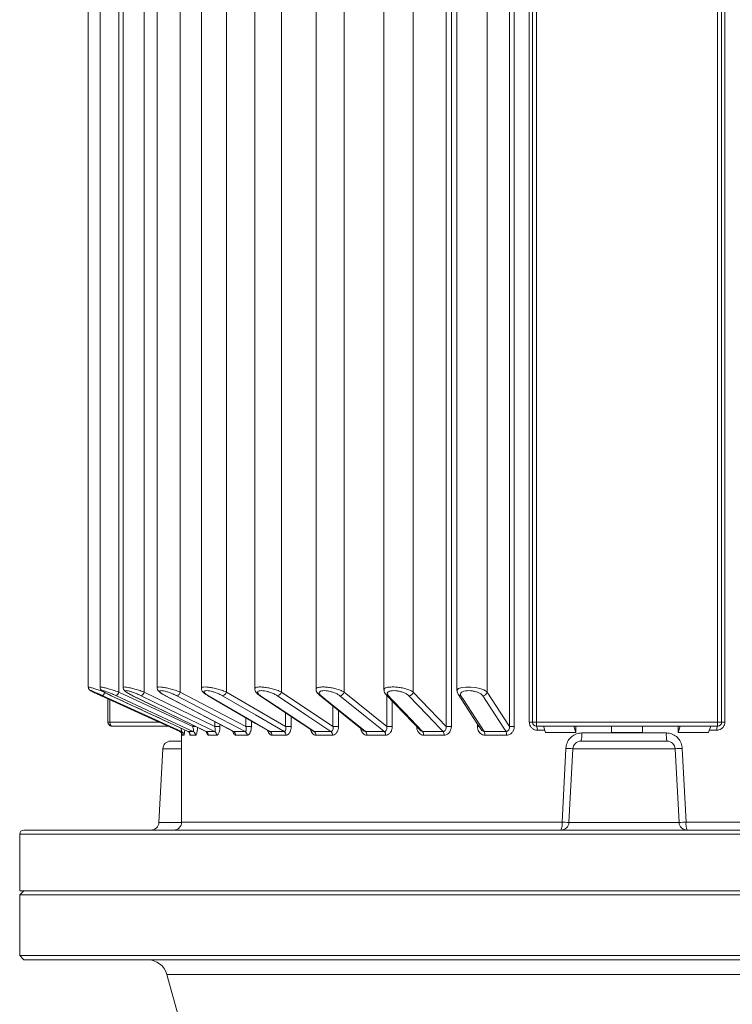
# Model space of a CAD drawing. Units: millimetres. Extents: x 1815 to 5051, y -2885 to -590.
# Drawn here: x 2924 to 3100, y -1442 to -1199 of the extents above; entities that cross this region are included whole.
import ezdxf

# ---------------------------------------------------------------- set-up
doc = ezdxf.new("R2010")
doc.units = ezdxf.units.MM
doc.layers.get('0').update_dxf_attribs({"lineweight": 40})

msp = doc.modelspace()

# ---------------------------------------------------------------- linework, layer by layer
at = {"color": 7, "linetype": 'Continuous', "lineweight": 15}
for p, q in [((2940.686, -1105.619), (2940.686, -1363.962)), ((2943.574, -1105.619), (2943.574, -1363.995)), ((2948.226, -1105.619), (2948.226, -1365.209)), ((2949.283, -1105.619), (2949.283, -1364.049)), ((2954.48, -1105.619), (2954.48, -1365.209)), ((2957.688, -1105.619), (2957.688, -1364.125)), ((2963.397, -1105.619), (2963.397, -1365.209)), ((2968.6, -1105.619), (2968.6, -1364.238)), ((2974.779, -1105.619), (2974.779, -1365.209)), ((2981.775, -1105.619), (2981.775, -1364.351)), ((2988.371, -1105.619), (2988.371, -1365.209)), ((2996.92, -1105.619), (2996.92, -1364.507)), ((3003.871, -1105.619), (3003.871, -1365.209)), ((3013.696, -1105.619), (3013.696, -1364.667)), ((3020.931, -1105.619), (3020.931, -1365.209)), ((3029.048, -1373.696), (3029.048, -1105.619)), ((3030.344, -1105.619), (3030.344, -1373.696)), ((3031.727, -1105.619), (3031.727, -1364.837)), ((3039.17, -1105.619), (3039.17, -1365.209)), ((3044.685, -1373.696), (3044.685, -1105.619)), ((3045.894, -1105.619), (3045.894, -1373.696)), ((3049.59, -1372.633), (3049.59, -1106.281)), ((3050.371, -1372.633), (3050.371, -1106.281)), ((3051.371, -1106.281), (3051.371, -1372.633)), ((3096.1, -1372.633), (3096.1, -1106.281)), ((3097.1, -1106.281), (3097.1, -1372.633)), ((3097.88, -1106.281), (3097.88, -1372.633)), ((2940.686, -1363.962), (2940.686, -1363.967)), ((2945.506, -1366.863), (2945.506, -1372.633)), ((2946.333, -1366.115), (2946.35, -1366.119)), ((2948.226, -1365.209), (2966.467, -1373.696)), ((2951.626, -1366.108), (2951.676, -1366.119)), ((2954.48, -1365.209), (2971.896, -1373.696)), ((2963.397, -1365.209), (2979.6, -1373.696)), ((2970.154, -1366.074), (2970.171, -1366.083)), ((2974.779, -1365.209), (2989.406, -1373.696)), ((2988.371, -1365.209), (3001.097, -1373.696)), ((3003.871, -1365.209), (3014.41, -1373.696)), ((3014.41, -1373.696), (3014.41, -1366.066)), ((3020.931, -1365.209), (3029.048, -1373.696)), ((3039.17, -1365.209), (3044.685, -1373.696)), ((2946.006, -1367.091), (2946.006, -1372.633)), ((3001.097, -1373.696), (3001.097, -1368.659)), ((3015.763, -1367.481), (3015.763, -1373.696)), ((2979.6, -1373.696), (2979.6, -1371.554)), ((2989.406, -1373.696), (2989.406, -1370.334)), ((2990.784, -1371.253), (2990.784, -1373.696)), ((3002.478, -1369.771), (3002.478, -1373.696)), ((2945.506, -1372.633), (2946.006, -1372.633)), ((2946.006, -1372.633), (2958.189, -1372.633)), ((2960.388, -1373.633), (2946.506, -1373.633)), ((2966.467, -1373.696), (2966.467, -1373.34)), ((2966.467, -1373.696), (2967.2, -1373.696)), ((2971.896, -1373.696), (2971.896, -1372.522)), ((2971.896, -1373.696), (2973.175, -1373.696)), ((2973.175, -1373.192), (2973.175, -1373.696)), ((2979.6, -1373.696), (2980.943, -1373.696)), ((2980.943, -1372.334), (2980.943, -1373.696)), ((2989.406, -1373.696), (2990.784, -1373.696)), ((3001.097, -1373.696), (3002.478, -1373.696)), ((3014.41, -1373.696), (3015.763, -1373.696)), ((3029.048, -1373.696), (3030.344, -1373.696)), ((3036.791, -1373.696), (3036.791, -1373.107)), ((3037.188, -1373.696), (3036.791, -1373.696)), ((3044.685, -1373.696), (3045.894, -1373.696)), ((3049.59, -1372.633), (3050.371, -1372.633)), ((3050.371, -1372.633), (3051.371, -1372.633)), ((3051.371, -1373.633), (3051.371, -1372.633)), ((3051.371, -1372.633), (3096.1, -1372.633)), ((3096.1, -1373.633), (3051.371, -1373.633)), ((3053.067, -1373.633), (3053.587, -1375.217)), ((3061.114, -1375.217), (3060.593, -1373.633)), ((3061.114, -1373.633), (3061.114, -1375.217)), ((3069.929, -1373.633), (3069.929, -1375.217)), ((3077.541, -1375.217), (3077.541, -1373.633)), ((3086.877, -1373.633), (3086.357, -1375.217)), ((3086.357, -1373.633), (3086.357, -1375.217)), ((3093.883, -1375.217), (3094.404, -1373.633)), ((3096.1, -1372.633), (3096.1, -1373.633)), ((3096.1, -1372.633), (3097.1, -1372.633)), ((3097.1, -1372.633), (3097.88, -1372.633)), ((2963.283, -1374.95), (2963.704, -1374.95)), ((2963.735, -1375.368), (2963.735, -1397.319)), ((2964.288, -1375.861), (2963.869, -1375.861)), ((2965.329, -1374.95), (2966.583, -1374.95)), ((2967.151, -1375.861), (2965.905, -1375.861)), ((2969.797, -1374.95), (2969.742, -1374.926)), ((2969.797, -1374.95), (2971.855, -1374.95)), ((2972.396, -1375.861), (2970.349, -1375.861)), ((2976.587, -1374.95), (2976.476, -1374.914)), ((2976.587, -1374.95), (2979.404, -1374.95)), ((2979.904, -1375.861), (2977.102, -1375.861)), ((2985.547, -1374.95), (2989.059, -1374.95)), ((2989.508, -1375.861), (2986.015, -1375.861)), ((2996.477, -1374.95), (3000.606, -1374.95)), ((3000.994, -1375.861), (2996.887, -1375.861)), ((3009.133, -1374.95), (3013.787, -1374.95)), ((3014.105, -1375.861), (3009.475, -1375.861)), ((3023.231, -1374.95), (3028.307, -1374.95)), ((3028.548, -1375.861), (3023.499, -1375.861)), ((3038.458, -1374.95), (3043.841, -1374.95)), ((3044, -1375.861), (3038.646, -1375.861)), ((3053.395, -1374.633), (3051.572, -1374.633)), ((3061.114, -1375.217), (3053.587, -1375.217)), ((3062.548, -1375.319), (3083.445, -1375.319)), ((3077.541, -1375.217), (3069.929, -1375.217)), ((3093.883, -1375.217), (3086.357, -1375.217)), ((3095.898, -1374.633), (3094.076, -1374.633)), ((2961.07, -1377.319), (2963.735, -1377.319)), ((3057.688, -1397.319), (3058.625, -1379.11)), ((3062.345, -1377.319), (3083.621, -1377.319)), ((3087.368, -1379.11), (3088.305, -1397.319)), ((2959.073, -1379.215), (2958.118, -1397.424)), ((2963.735, -1379.215), (2959.073, -1379.215)), ((3060.348, -1379.215), (3059.393, -1397.424)), ((3085.619, -1379.215), (3060.348, -1379.215)), ((3085.619, -1379.215), (3086.573, -1397.424)), ((2958.118, -1397.424), (2963.732, -1397.424)), ((2963.735, -1397.319), (3057.688, -1397.319)), ((3059.393, -1397.424), (3086.573, -1397.424)), ((3088.305, -1397.319), (3183.735, -1397.319)), ((2923.735, -1400.319), (2923.735, -1414.319)), ((3223.735, -1400.319), (2923.735, -1400.319)), ((2924.735, -1399.319), (3222.735, -1399.319)), ((2924.735, -1414.319), (2923.735, -1415.319)), ((3223.735, -1414.319), (2923.735, -1414.319)), ((2923.735, -1415.319), (2923.735, -1430.319)), ((3223.735, -1415.319), (2923.735, -1415.319)), ((2923.735, -1430.319), (2924.735, -1431.319)), ((2923.735, -1430.319), (3223.735, -1430.319)), ((3222.735, -1431.319), (2924.735, -1431.319)), ((2960.08, -1434.99), (2964.163, -1449.792)), ((3187.391, -1434.99), (2960.08, -1434.99))]:
    msp.add_line(p, q, dxfattribs=at)
at = {"color": 7, "linetype": 'Continuous', "lineweight": 15, "flags": 128}
for points in [[(3031.764, -1364.837), (3031.735, -1364.757), (3032.088, -1364.359), (3032.891, -1364.084), (3033.957, -1363.96), (3035.115, -1363.972), (3036.272, -1364.099), (3037.366, -1364.33), (3038.323, -1364.659), (3039.027, -1365.071), (3039.17, -1365.209), (3039.17, -1365.209)], [(2943.87, -1366.119), (2945.686, -1366.946), (2952.951, -1370.251), (2963.283, -1374.95)], [(2963.704, -1374.95), (2961.888, -1374.124), (2954.622, -1370.819), (2944.291, -1366.119)], [(2946.35, -1366.119), (2948.126, -1366.946), (2955.229, -1370.251), (2965.329, -1374.95)], [(2966.583, -1374.95), (2964.807, -1374.124), (2957.704, -1370.819), (2947.603, -1366.119)], [(2951.626, -1366.108), (2965.716, -1372.975), (2969.739, -1374.934)], [(2951.676, -1366.119), (2953.372, -1366.946), (2960.153, -1370.251), (2969.797, -1374.95)], [(2971.855, -1374.95), (2970.16, -1374.124), (2963.378, -1370.819), (2953.733, -1366.119)], [(2959.627, -1366.095), (2972.735, -1372.962), (2976.474, -1374.919)], [(2959.627, -1366.095), (2959.639, -1366.101), (2959.729, -1366.119)], [(2959.729, -1366.119), (2961.306, -1366.946), (2967.615, -1370.251), (2976.587, -1374.95)], [(2979.404, -1374.95), (2977.826, -1374.124), (2971.516, -1370.819), (2962.544, -1366.119)], [(2970.154, -1366.074), (2981.988, -1372.941), (2985.356, -1374.893)], [(2970.171, -1366.083), (2970.214, -1366.101), (2970.328, -1366.119)], [(2970.328, -1366.119), (2971.752, -1366.946), (2977.447, -1370.251), (2985.547, -1374.95)], [(2989.059, -1374.95), (2987.635, -1374.124), (2981.939, -1370.819), (2973.838, -1366.119)], [(2982.969, -1366.041), (2993.265, -1372.908), (2996.173, -1374.846)], [(2983.237, -1366.119), (2984.476, -1366.946), (2989.43, -1370.251), (2996.477, -1374.95)], [(3000.606, -1374.95), (2999.367, -1374.124), (2994.411, -1370.819), (2987.364, -1366.119)], [(2997.78, -1365.988), (3006.307, -1372.855), (3008.693, -1374.775)], [(2998.167, -1366.119), (2999.193, -1366.946), (3003.297, -1370.251), (3009.133, -1374.95)], [(3013.787, -1374.95), (3012.761, -1374.124), (3008.656, -1370.819), (3002.819, -1366.119)], [(3014.251, -1365.9), (3020.818, -1372.767), (3022.626, -1374.656)], [(3014.786, -1366.119), (3015.576, -1366.946), (3018.737, -1370.251), (3023.231, -1374.95)], [(3028.307, -1374.95), (3027.516, -1374.124), (3024.355, -1370.819), (3019.859, -1366.119)], [(3032.013, -1365.754), (3036.475, -1372.621), (3037.669, -1374.457)], [(3032.722, -1366.119), (3033.258, -1366.946), (3035.405, -1370.251), (3038.458, -1374.95)], [(3043.841, -1374.95), (3043.304, -1374.124), (3041.156, -1370.819), (3038.101, -1366.119)], [(2946.506, -1373.633), (2946.408, -1373.614), (2946.314, -1373.557), (2946.228, -1373.465), (2946.152, -1373.341), (2946.09, -1373.189), (2946.044, -1373.016), (2946.015, -1372.829), (2946.006, -1372.633)]]:
    msp.add_lwpolyline(points, dxfattribs=at)
at = {"color": 7, "linetype": 'Continuous', "lineweight": 15}
for centre, radius, start, end in [((2940.832, -1363.688), 4.228, 324.89913, 338.92203), ((2946.451, -1364.662), 1.858, 308.33832, 342.88711), ((2953.073, -1364.817), 1.461, 296.87802, 344.42681), ((2962.115, -1364.863), 1.327, 288.81796, 344.90524), ((2973.553, -1364.884), 1.268, 282.98242, 345.15058), ((2983.232, -1365.641), 0.478, 237.48848, 270.55046), ((2987.179, -1364.902), 1.231, 278.63641, 345.57829), ((2998.162, -1365.501), 0.618, 232.85695, 270.53221), ((3002.709, -1364.93), 1.195, 275.29337, 346.49139), ((3014.775, -1365.383), 0.737, 224.98597, 270.83647), ((3019.805, -1364.97), 1.151, 272.6691, 348.01585), ((3032.707, -1365.28), 0.839, 214.2305, 271.04109), ((3038.09, -1365.023), 1.096, 270.60107, 350.26023), ((2946.506, -1372.633), 1, 180, 270), ((3051.371, -1372.633), 1, 180, 270), ((3050.18, -1374.394), 1.413, 350.2322, 32.56214), ((3097.289, -1374.393), 1.412, 147.42801, 189.79078), ((3096.1, -1372.633), 1, 270, 0), ((2962.869, -1375.861), 1, 359.99096, 65.54543), ((2963.288, -1375.86), 1, 359.921, 65.41364), ((2964.903, -1375.857), 1.001, 359.74174, 64.82422), ((2966.149, -1375.854), 1.002, 359.59203, 64.37153), ((2969.344, -1375.847), 1.005, 359.2118, 63.19541), ((2971.389, -1375.843), 1.007, 358.98483, 62.40734), ((2976.089, -1375.834), 1.014, 358.45234, 60.57109), ((2978.884, -1375.829), 1.021, 358.19834, 59.39503), ((2984.979, -1375.818), 1.037, 357.60931, 56.79172), ((2988.46, -1375.812), 1.049, 357.31509, 55.20737), ((2995.805, -1375.8), 1.083, 356.78855, 51.68503), ((2999.888, -1375.794), 1.108, 356.5417, 49.61628), ((3008.302, -1375.783), 1.176, 356.18161, 45.06686), ((3012.882, -1375.777), 1.225, 356.07239, 42.43218), ((3022.138, -1375.767), 1.364, 356.04223, 36.7539), ((3027.08, -1375.762), 1.471, 356.15474, 33.49698), ((3036.855, -1375.755), 1.794, 356.59446, 26.63344), ((3041.939, -1375.751), 2.064, 356.94172, 22.82597), ((3057.478, -1375.814), 5.095, 342.81567, 5.57196), ((3089.243, -1375.815), 5.82, 175.11158, 194.97775), ((2961.07, -1379.319), 2, 90, 177), ((3056.068, -1435.411), 56.359, 85.64523, 87.39962), ((3062.345, -1379.319), 2, 90, 177), ((3083.621, -1379.319), 2, 3, 90), ((3090.313, -1443), 63.958, 92.63913, 94.20916), ((2956.121, -1397.319), 2, 270, 357), ((2961.735, -1397.319), 2, 270, 0), ((3054.043, -1397.809), 3.678, 335.75281, 7.65077), ((3057.396, -1397.319), 2, 270, 357), ((3055.34, -1449.516), 52.249, 85.55106, 87.42493), ((3090.997, -1456.255), 58.997, 92.615, 94.30053), ((3088.57, -1397.319), 2, 183, 270), ((3092.277, -1397.811), 4.002, 172.94681, 202.14874), ((2924.735, -1400.319), 1, 90, 180), ((2955.26, -1436.319), 5, 15.42216, 90)]:
    msp.add_arc(centre, radius, start, end, dxfattribs=at)
for points, knots in [([(2940.699, -1363.961), (2940.696, -1364.002), (2940.687, -1364.133), (2940.753, -1364.334), (2940.861, -1364.532), (2940.981, -1364.67), (2941.08, -1364.755), (2941.161, -1364.812), (2941.278, -1364.885), (2941.486, -1364.997), (2941.958, -1365.232), (2942.699, -1365.581), (2943.374, -1365.894), (2943.775, -1366.076), (2943.871, -1366.119)], [0, 0, 0, 0, 0.0238208, 0.075265, 0.119204, 0.1562017, 0.1852986, 0.2124329, 0.2544087, 0.3735348, 0.5560911, 0.7471476, 0.9393488, 1, 1, 1, 1]), ([(2940.713, -1363.961), (2940.728, -1363.958), (2940.76, -1363.951), (2941.248, -1364.085), (2942.035, -1364.321), (2943.09, -1364.652), (2943.897, -1364.918), (2944.306, -1365.052)], [0, 0, 0, 0, 0.1701056, 0.3672989, 0.5683628, 0.781227, 1, 1, 1, 1]), ([(2943.583, -1363.998), (2943.586, -1364.077), (2943.593, -1364.248), (2943.692, -1364.478), (2943.823, -1364.669), (2943.98, -1364.828), (2944.22, -1365.012), (2944.622, -1365.259), (2945.329, -1365.633), (2945.971, -1365.95), (2946.364, -1366.128), (2946.437, -1366.161)], [0, 0, 0, 0, 0.0512758, 0.1107148, 0.1666973, 0.2269009, 0.321344, 0.5197137, 0.7298457, 0.9496009, 1, 1, 1, 1]), ([(2943.618, -1363.995), (2943.605, -1363.982), (2943.549, -1363.926), (2943.851, -1363.957), (2944.472, -1364.081), (2945.399, -1364.322), (2946.548, -1364.658), (2947.535, -1364.974), (2948.091, -1365.163), (2948.226, -1365.209)], [0, 0, 0, 0, 0.0533388, 0.2256552, 0.3926915, 0.5630246, 0.7433329, 0.9373559, 1, 1, 1, 1]), ([(2949.299, -1364.05), (2949.295, -1364.093), (2949.282, -1364.248), (2949.374, -1364.494), (2949.526, -1364.75), (2949.753, -1364.991), (2950.11, -1365.272), (2950.735, -1365.651), (2951.348, -1365.982), (2951.732, -1366.157), (2951.783, -1366.18)], [0, 0, 0, 0, 0.0317044, 0.1139006, 0.1961936, 0.2936005, 0.4663577, 0.7094611, 0.9619595, 1, 1, 1, 1]), ([(2949.327, -1364.049), (2949.331, -1364.013), (2949.341, -1363.931), (2949.821, -1363.953), (2950.597, -1364.082), (2951.625, -1364.322), (2952.831, -1364.658), (2953.816, -1364.974), (2954.349, -1365.163), (2954.48, -1365.209)], [0, 0, 0, 0, 0.12444691, 0.28381942, 0.4383072, 0.59583812, 0.76260495, 0.94206421, 1, 1, 1, 1]), ([(2957.72, -1364.125), (2957.71, -1364.111), (2957.636, -1364.01), (2957.931, -1363.945), (2958.554, -1363.949), (2959.474, -1364.083), (2960.579, -1364.321), (2961.815, -1364.658), (2962.776, -1364.974), (2963.275, -1365.163), (2963.397, -1365.209)], [0, 0, 0, 0, 0.0262149, 0.185978, 0.3341492, 0.4777801, 0.6242474, 0.7792825, 0.9461295, 1, 1, 1, 1]), ([(2957.706, -1364.126), (2957.703, -1364.186), (2957.691, -1364.373), (2957.81, -1364.661), (2958.018, -1364.986), (2958.389, -1365.335), (2958.905, -1365.705), (2959.427, -1365.979), (2959.646, -1366.094)], [0, 0, 0, 0, 0.0533799, 0.1658452, 0.2956889, 0.4866749, 0.7850271, 1, 1, 1, 1]), ([(2968.617, -1364.249), (2968.622, -1364.357), (2968.633, -1364.62), (2968.833, -1364.996), (2969.164, -1365.386), (2969.597, -1365.742), (2970.013, -1365.979), (2970.176, -1366.072)], [0, 0, 0, 0, 0.1159843, 0.2839968, 0.499167, 0.8037829, 1, 1, 1, 1]), ([(2968.662, -1364.238), (2968.653, -1364.183), (2968.628, -1364.036), (2969.088, -1363.941), (2969.878, -1363.95), (2970.899, -1364.083), (2972.061, -1364.322), (2973.298, -1364.658), (2974.214, -1364.974), (2974.668, -1365.163), (2974.779, -1365.209)], [0, 0, 0, 0, 0.091151, 0.24026373, 0.37855801, 0.51261628, 0.64930097, 0.79400904, 0.94973504, 1, 1, 1, 1]), ([(2981.782, -1364.351), (2981.825, -1364.252), (2981.908, -1364.06), (2982.589, -1363.939), (2983.52, -1363.951), (2984.622, -1364.083), (2985.815, -1364.322), (2987.025, -1364.658), (2987.875, -1364.974), (2988.274, -1365.163), (2988.371, -1365.209)], [0, 0, 0, 0, 0.1477867, 0.2876041, 0.417278, 0.5429874, 0.6711539, 0.8068373, 0.9528591, 1, 1, 1, 1]), ([(2981.804, -1364.348), (2981.799, -1364.445), (2981.787, -1364.714), (2981.983, -1365.114), (2982.334, -1365.557), (2982.668, -1365.859), (2982.95, -1366.023), (2982.979, -1366.039)], [0, 0, 0, 0, 0.1215753, 0.3377265, 0.6026812, 0.9592924, 1, 1, 1, 1]), ([(2996.951, -1364.505), (2996.942, -1364.566), (2996.907, -1364.819), (2997.105, -1365.238), (2997.385, -1365.656), (2997.673, -1365.881), (2997.8, -1365.98)], [0, 0, 0, 0, 0.0966795, 0.3982705, 0.7354719, 1, 1, 1, 1]), ([(2996.982, -1364.51), (2996.966, -1364.458), (2996.906, -1364.275), (2997.322, -1364.069), (2998.124, -1363.938), (2999.178, -1363.951), (3000.335, -1364.083), (3001.533, -1364.322), (3002.69, -1364.658), (3003.455, -1364.974), (3003.789, -1365.163), (3003.871, -1365.209)], [0, 0, 0, 0, 0.0565217, 0.1993635, 0.3307165, 0.452549, 0.5706372, 0.6910623, 0.8185316, 0.9557143, 1, 1, 1, 1]), ([(3013.74, -1364.671), (3013.752, -1364.562), (3013.777, -1364.319), (3014.401, -1364.067), (3015.36, -1363.938), (3016.498, -1363.951), (3017.688, -1364.083), (3018.864, -1364.322), (3019.941, -1364.658), (3020.604, -1364.974), (3020.867, -1365.163), (3020.931, -1365.209)], [0, 0, 0, 0, 0.11014513, 0.24486556, 0.36875644, 0.48365824, 0.5950415, 0.70861344, 0.82885008, 0.95823152, 1, 1, 1, 1]), ([(2944.291, -1366.119), (2944.189, -1366.073), (2943.773, -1365.885), (2943.063, -1365.571), (2942.275, -1365.234), (2941.686, -1364.994), (2941.326, -1364.862), (2941.228, -1364.849), (2941.448, -1364.978), (2942.014, -1365.258), (2942.861, -1365.658), (2943.534, -1365.966), (2943.87, -1366.119)], [0, 0, 0, 0, 0.0363685, 0.1487441, 0.2522407, 0.3489097, 0.4427837, 0.5391855, 0.6434904, 0.7581696, 0.879234, 1, 1, 1, 1]), ([(2947.603, -1366.119), (2947.503, -1366.073), (2947.094, -1365.885), (2946.37, -1365.571), (2945.521, -1365.234), (2944.84, -1364.994), (2944.363, -1364.862), (2944.13, -1364.849), (2944.204, -1364.978), (2944.636, -1365.258), (2945.38, -1365.658), (2946.027, -1365.966), (2946.35, -1366.119)], [0, 0, 0, 0, 0.0363717, 0.1487381, 0.2522408, 0.3489125, 0.4427885, 0.5391887, 0.6434924, 0.7581719, 0.8792331, 1, 1, 1, 1]), ([(2946.333, -1366.116), (2951.252, -1368.405), (2957.576, -1371.349), (2963.902, -1374.29), (2965.307, -1374.944)], [0, 0, 0, 0, 0.7777425, 1, 1, 1, 1]), ([(2953.733, -1366.119), (2953.637, -1366.073), (2953.244, -1365.885), (2952.521, -1365.571), (2951.632, -1365.234), (2950.874, -1364.994), (2950.29, -1364.862), (2949.926, -1364.849), (2949.854, -1364.978), (2950.142, -1365.258), (2950.766, -1365.658), (2951.373, -1365.966), (2951.676, -1366.119)], [0, 0, 0, 0, 0.0363798, 0.1487471, 0.2522391, 0.3489104, 0.4427827, 0.5391877, 0.6434932, 0.7581769, 0.8792317, 1, 1, 1, 1]), ([(2962.544, -1366.119), (2962.454, -1366.073), (2962.086, -1365.885), (2961.381, -1365.571), (2960.47, -1365.234), (2959.652, -1364.994), (2958.975, -1364.862), (2958.489, -1364.849), (2958.271, -1364.978), (2958.409, -1365.258), (2958.899, -1365.658), (2959.452, -1365.966), (2959.729, -1366.119)], [0, 0, 0, 0, 0.0363791, 0.1487395, 0.2522463, 0.3489092, 0.4427882, 0.5391932, 0.6434976, 0.7581814, 0.8792405, 1, 1, 1, 1]), ([(2973.838, -1366.119), (2973.756, -1366.073), (2973.422, -1365.885), (2972.75, -1365.571), (2971.838, -1365.234), (2970.978, -1364.994), (2970.224, -1364.862), (2969.626, -1364.849), (2969.267, -1364.978), (2969.252, -1365.258), (2969.598, -1365.658), (2970.085, -1365.966), (2970.328, -1366.119)], [0, 0, 0, 0, 0.0363791, 0.1487407, 0.2522393, 0.3489104, 0.4427843, 0.5391946, 0.6434963, 0.7581805, 0.8792399, 1, 1, 1, 1]), ([(2987.364, -1366.119), (2987.292, -1366.073), (2986.999, -1365.885), (2986.375, -1365.571), (2985.483, -1365.234), (2984.6, -1364.994), (2983.784, -1364.862), (2983.088, -1364.849), (2982.597, -1364.978), (2982.429, -1365.258), (2982.622, -1365.658), (2983.032, -1365.966), (2983.237, -1366.119)], [0, 0, 0, 0, 0.0363671, 0.1487445, 0.2522401, 0.3489092, 0.4427793, 0.5391815, 0.6434906, 0.758174, 0.8792332, 1, 1, 1, 1]), ([(3002.819, -1366.119), (3002.759, -1366.073), (3002.513, -1365.885), (3001.951, -1365.571), (3001.099, -1365.234), (3000.213, -1364.994), (2999.354, -1364.862), (2998.576, -1364.849), (2997.963, -1364.978), (2997.645, -1365.258), (2997.682, -1365.658), (2998.006, -1365.966), (2998.167, -1366.119)], [0, 0, 0, 0, 0.0363739, 0.1487403, 0.2522445, 0.3489164, 0.4427852, 0.5391926, 0.6434948, 0.7581772, 0.8792348, 1, 1, 1, 1]), ([(3013.733, -1364.672), (3013.729, -1364.793), (3013.718, -1365.122), (3013.936, -1365.541), (3014.167, -1365.785), (3014.266, -1365.89)], [0, 0, 0, 0, 0.24985695, 0.67740026, 1, 1, 1, 1]), ([(3019.859, -1366.119), (3019.811, -1366.073), (3019.618, -1365.885), (3019.131, -1365.571), (3018.337, -1365.234), (3017.468, -1364.994), (3016.586, -1364.862), (3015.742, -1364.849), (3015.021, -1364.978), (3014.562, -1365.258), (3014.441, -1365.658), (3014.671, -1365.966), (3014.786, -1366.119)], [0, 0, 0, 0, 0.0363709, 0.1487383, 0.2522389, 0.3489142, 0.4427827, 0.5391891, 0.643496, 0.7581767, 0.8792346, 1, 1, 1, 1]), ([(3031.75, -1364.842), (3031.757, -1365.024), (3031.771, -1365.357), (3031.949, -1365.621), (3032.031, -1365.742)], [0, 0, 0, 0, 0.5432452, 1, 1, 1, 1]), ([(3038.101, -1366.119), (3038.068, -1366.073), (3037.932, -1365.885), (3037.531, -1365.571), (3036.813, -1365.234), (3035.98, -1364.994), (3035.094, -1364.862), (3034.204, -1364.849), (3033.392, -1364.978), (3032.8, -1365.258), (3032.524, -1365.658), (3032.656, -1365.966), (3032.722, -1366.119)], [0, 0, 0, 0, 0.0363723, 0.148743, 0.2522346, 0.3489141, 0.4427881, 0.5391825, 0.6434882, 0.7581734, 0.8792319, 1, 1, 1, 1]), ([(2963.565, -1374.133), (2963.566, -1374.138), (2963.61, -1374.288), (2963.671, -1374.543), (2963.722, -1374.812), (2963.724, -1374.913), (2963.716, -1374.946), (2963.709, -1374.949), (2963.704, -1374.95)], [0, 0, 0, 0, 0.01169516, 0.35140644, 0.64837875, 0.84664987, 0.90316396, 1, 1, 1, 1]), ([(2966.467, -1373.696), (2966.511, -1373.848), (2966.597, -1374.147), (2966.666, -1374.544), (2966.674, -1374.812), (2966.643, -1374.913), (2966.611, -1374.946), (2966.594, -1374.949), (2966.583, -1374.95)], [0, 0, 0, 0, 0.2643171, 0.517196, 0.7382537, 0.8858518, 0.9279218, 1, 1, 1, 1]), ([(2967.151, -1375.861), (2967.173, -1375.857), (2967.249, -1375.844), (2967.385, -1375.654), (2967.53, -1375.173), (2967.626, -1374.553), (2967.639, -1374.102), (2967.644, -1373.914)], [0, 0, 0, 0, 0.08585, 0.3074035, 0.5516419, 0.8125287, 1, 1, 1, 1]), ([(2971.896, -1373.696), (2971.936, -1373.848), (2972.015, -1374.147), (2972.052, -1374.544), (2972.019, -1374.812), (2971.954, -1374.913), (2971.9, -1374.946), (2971.872, -1374.949), (2971.855, -1374.95)], [0, 0, 0, 0, 0.2643239, 0.5172024, 0.7382591, 0.8858482, 0.927941, 1, 1, 1, 1]), ([(2972.396, -1375.861), (2972.429, -1375.857), (2972.55, -1375.844), (2972.761, -1375.654), (2972.987, -1375.174), (2973.145, -1374.484), (2973.165, -1373.959), (2973.175, -1373.696)], [0, 0, 0, 0, 0.0799823, 0.2863883, 0.5139283, 0.7569814, 1, 1, 1, 1]), ([(2979.6, -1373.696), (2979.635, -1373.848), (2979.705, -1374.147), (2979.709, -1374.544), (2979.635, -1374.812), (2979.538, -1374.913), (2979.463, -1374.946), (2979.427, -1374.949), (2979.404, -1374.95)], [0, 0, 0, 0, 0.2643198, 0.5171993, 0.7382628, 0.8858714, 0.9279098, 1, 1, 1, 1]), ([(2979.904, -1375.861), (2979.949, -1375.857), (2980.11, -1375.844), (2980.393, -1375.654), (2980.694, -1375.174), (2980.903, -1374.484), (2980.93, -1373.959), (2980.943, -1373.696)], [0, 0, 0, 0, 0.0799779, 0.2863789, 0.5139343, 0.7569838, 1, 1, 1, 1]), ([(2989.406, -1373.696), (2989.436, -1373.848), (2989.495, -1374.147), (2989.466, -1374.544), (2989.354, -1374.812), (2989.226, -1374.913), (2989.132, -1374.946), (2989.087, -1374.949), (2989.059, -1374.95)], [0, 0, 0, 0, 0.2643174, 0.5171956, 0.7382404, 0.885828, 0.9278974, 1, 1, 1, 1]), ([(2989.508, -1375.861), (2989.564, -1375.857), (2989.762, -1375.844), (2990.11, -1375.654), (2990.479, -1375.174), (2990.735, -1374.484), (2990.768, -1373.959), (2990.784, -1373.696)], [0, 0, 0, 0, 0.079975, 0.2863927, 0.5139316, 0.7569872, 1, 1, 1, 1]), ([(3001.097, -1373.696), (3001.121, -1373.848), (3001.168, -1374.147), (3001.106, -1374.544), (3000.957, -1374.812), (3000.802, -1374.913), (3000.691, -1374.946), (3000.639, -1374.949), (3000.606, -1374.95)], [0, 0, 0, 0, 0.26432194, 0.51720004, 0.73827082, 0.88585296, 0.92794221, 1, 1, 1, 1]), ([(3000.994, -1375.861), (3001.059, -1375.857), (3001.29, -1375.844), (3001.695, -1375.654), (3002.123, -1375.174), (3002.421, -1374.484), (3002.459, -1373.959), (3002.478, -1373.696)], [0, 0, 0, 0, 0.07997778, 0.2863899, 0.51392846, 0.75698411, 1, 1, 1, 1]), ([(3007.946, -1374.174), (3007.951, -1374.233), (3007.977, -1374.521), (3008.172, -1374.982), (3008.519, -1375.471), (3008.97, -1375.798), (3009.307, -1375.84), (3009.475, -1375.861)], [0, 0, 0, 0, 0.0644957, 0.315572, 0.5484113, 0.774305, 1, 1, 1, 1]), ([(3014.41, -1373.696), (3014.427, -1373.848), (3014.461, -1374.147), (3014.368, -1374.544), (3014.187, -1374.812), (3014.008, -1374.913), (3013.882, -1374.946), (3013.823, -1374.949), (3013.787, -1374.95)], [0, 0, 0, 0, 0.2643203, 0.5172003, 0.7382563, 0.8858688, 0.9279332, 1, 1, 1, 1]), ([(3014.105, -1375.861), (3014.177, -1375.857), (3014.436, -1375.844), (3014.89, -1375.654), (3015.368, -1375.174), (3015.7, -1374.484), (3015.742, -1373.959), (3015.763, -1373.696)], [0, 0, 0, 0, 0.0799882, 0.2863846, 0.5139378, 0.7569889, 1, 1, 1, 1]), ([(3021.762, -1373.696), (3021.777, -1373.917), (3021.808, -1374.368), (3022.063, -1374.983), (3022.452, -1375.471), (3022.945, -1375.798), (3023.315, -1375.84), (3023.499, -1375.861)], [0, 0, 0, 0, 0.20408344, 0.41770154, 0.61579898, 0.80797866, 1, 1, 1, 1]), ([(3029.048, -1373.696), (3029.058, -1373.848), (3029.078, -1374.147), (3028.956, -1374.544), (3028.746, -1374.812), (3028.547, -1374.913), (3028.409, -1374.946), (3028.346, -1374.949), (3028.307, -1374.95)], [0, 0, 0, 0, 0.2643287, 0.5172096, 0.7382668, 0.8858409, 0.9279562, 1, 1, 1, 1]), ([(3028.548, -1375.861), (3028.626, -1375.857), (3028.907, -1375.844), (3029.398, -1375.654), (3029.916, -1375.174), (3030.276, -1374.484), (3030.321, -1373.959), (3030.344, -1373.696)], [0, 0, 0, 0, 0.0799896, 0.2863728, 0.5139347, 0.7569862, 1, 1, 1, 1]), ([(3036.791, -1373.696), (3036.808, -1373.917), (3036.841, -1374.368), (3037.113, -1374.983), (3037.528, -1375.471), (3038.055, -1375.798), (3038.449, -1375.84), (3038.646, -1375.861)], [0, 0, 0, 0, 0.2040875, 0.4177016, 0.6157862, 0.8079846, 1, 1, 1, 1]), ([(3044.685, -1373.696), (3044.688, -1373.848), (3044.693, -1374.147), (3044.545, -1374.544), (3044.311, -1374.812), (3044.097, -1374.913), (3043.95, -1374.946), (3043.883, -1374.949), (3043.841, -1374.95)], [0, 0, 0, 0, 0.26431618, 0.51718116, 0.73823318, 0.88583401, 0.92791034, 1, 1, 1, 1]), ([(3044, -1375.861), (3044.083, -1375.857), (3044.38, -1375.844), (3044.898, -1375.654), (3045.443, -1375.174), (3045.822, -1374.484), (3045.87, -1373.959), (3045.894, -1373.696)], [0, 0, 0, 0, 0.0799908, 0.2863915, 0.513924, 0.7569816, 1, 1, 1, 1]), ([(3049.59, -1372.633), (3049.598, -1372.766), (3049.619, -1373.124), (3049.841, -1373.684), (3050.289, -1374.207), (3050.891, -1374.565), (3051.345, -1374.611), (3051.572, -1374.633)], [0, 0, 0, 0, 0.12602848, 0.34094591, 0.55999192, 0.7802052, 1, 1, 1, 1]), ([(3095.898, -1374.633), (3096.059, -1374.622), (3096.441, -1374.594), (3097.001, -1374.338), (3097.488, -1373.885), (3097.817, -1373.295), (3097.859, -1372.854), (3097.88, -1372.633)], [0, 0, 0, 0, 0.1559792, 0.3709091, 0.5816276, 0.7905723, 1, 1, 1, 1]), ([(2963.295, -1374.97), (2963.343, -1374.99), (2963.469, -1375.043), (2963.62, -1375.192), (2963.74, -1375.362), (2963.801, -1375.503), (2963.825, -1375.588), (2963.833, -1375.626), (2963.834, -1375.641), (2963.834, -1375.636), (2963.834, -1375.636)], [0, 0, 0, 0, 0.1359654, 0.3615694, 0.5510035, 0.6994922, 0.8026611, 0.8912465, 0.9980987, 1, 1, 1, 1]), ([(2963.832, -1375.636), (2963.835, -1375.679), (2963.845, -1375.832), (2963.859, -1375.849), (2963.869, -1375.861)], [0, 0, 0, 0, 0.280609, 1, 1, 1, 1]), ([(2964.288, -1375.861), (2964.296, -1375.857), (2964.328, -1375.844), (2964.384, -1375.653), (2964.446, -1375.202), (2964.47, -1374.768), (2964.481, -1374.559)], [0, 0, 0, 0, 0.1102474, 0.3947691, 0.7084203, 1, 1, 1, 1]), ([(2965.364, -1374.983), (2965.414, -1375.011), (2965.532, -1375.074), (2965.639, -1375.202), (2965.694, -1375.296), (2965.696, -1375.304), (2965.697, -1375.307)], [0, 0, 0, 0, 0.23647099, 0.55249144, 0.80530174, 1, 1, 1, 1]), ([(2965.643, -1375.215), (2965.655, -1375.297), (2965.692, -1375.539), (2965.783, -1375.794), (2965.864, -1375.839), (2965.905, -1375.861)], [0, 0, 0, 0, 0.2042582, 0.6023086, 1, 1, 1, 1]), ([(2969.735, -1374.937), (2969.798, -1374.973), (2969.907, -1375.034), (2969.961, -1375.11), (2969.958, -1375.105), (2969.957, -1375.103)], [0, 0, 0, 0, 0.4894859, 0.845751, 1, 1, 1, 1]), ([(2969.823, -1374.993), (2969.866, -1375.155), (2969.951, -1375.48), (2970.137, -1375.796), (2970.278, -1375.84), (2970.349, -1375.861)], [0, 0, 0, 0, 0.3326215, 0.6664674, 1, 1, 1, 1]), ([(2976.327, -1374.842), (2976.336, -1374.888), (2976.384, -1375.131), (2976.548, -1375.466), (2976.804, -1375.799), (2977.003, -1375.84), (2977.102, -1375.861)], [0, 0, 0, 0, 0.0734625, 0.3886769, 0.6944783, 1, 1, 1, 1]), ([(2976.463, -1374.927), (2976.483, -1374.933), (2976.552, -1374.955), (2976.556, -1374.969), (2976.559, -1374.979)], [0, 0, 0, 0, 0.2949156, 1, 1, 1, 1]), ([(2984.987, -1374.68), (2985.012, -1374.782), (2985.083, -1375.082), (2985.311, -1375.468), (2985.638, -1375.798), (2985.889, -1375.84), (2986.015, -1375.861)], [0, 0, 0, 0, 0.14813698, 0.43793998, 0.7190857, 1, 1, 1, 1]), ([(2985.349, -1374.894), (2985.354, -1374.895), (2985.366, -1374.899), (2985.36, -1374.895), (2985.356, -1374.892)], [0, 0, 0, 0, 0.40639474, 1, 1, 1, 1]), ([(2985.547, -1374.95), (2985.492, -1374.943), (2985.429, -1374.935), (2985.363, -1374.898), (2985.355, -1374.894)], [0, 0, 0, 0, 0.8764608, 1, 1, 1, 1]), ([(2995.594, -1374.461), (2995.643, -1374.639), (2995.745, -1375.018), (2996.049, -1375.47), (2996.441, -1375.798), (2996.738, -1375.84), (2996.887, -1375.861)], [0, 0, 0, 0, 0.2319269, 0.4932214, 0.74673, 1, 1, 1, 1]), ([(2996.477, -1374.95), (2996.412, -1374.942), (2996.336, -1374.933), (2996.234, -1374.886), (2996.201, -1374.858), (2996.179, -1374.838)], [0, 0, 0, 0, 0.6524248, 0.7598192, 1, 1, 1, 1]), ([(3009.133, -1374.95), (3009.059, -1374.943), (3008.972, -1374.934), (3008.824, -1374.87), (3008.756, -1374.814), (3008.698, -1374.767)], [0, 0, 0, 0, 0.4936244, 0.5747357, 1, 1, 1, 1]), ([(3023.231, -1374.95), (3023.15, -1374.943), (3023.056, -1374.934), (3022.87, -1374.858), (3022.736, -1374.782), (3022.651, -1374.673), (3022.633, -1374.651)], [0, 0, 0, 0, 0.37122788, 0.43238022, 0.88088367, 1, 1, 1, 1]), ([(3038.458, -1374.95), (3038.372, -1374.943), (3038.272, -1374.934), (3038.077, -1374.858), (3037.871, -1374.728), (3037.738, -1374.548), (3037.67, -1374.455)], [0, 0, 0, 0, 0.2750402, 0.3203709, 0.6526087, 1, 1, 1, 1]), ([(3062.548, -1375.319), (3062.319, -1375.332), (3061.648, -1375.368), (3060.582, -1375.771), (3059.55, -1376.626), (3058.822, -1377.78), (3058.691, -1378.666), (3058.625, -1379.11)], [0, 0, 0, 0, 0.1148551, 0.3363455, 0.5571558, 0.7780985, 1, 1, 1, 1]), ([(3087.368, -1379.11), (3087.346, -1378.893), (3087.28, -1378.23), (3086.847, -1377.174), (3085.959, -1376.151), (3084.778, -1375.454), (3083.889, -1375.364), (3083.445, -1375.319)], [0, 0, 0, 0, 0.1086922, 0.3324571, 0.5560802, 0.7784633, 1, 1, 1, 1])]:
    msp.add_open_spline(points, degree=3, knots=knots, dxfattribs=at)

doc.saveas('drawing.dxf')
